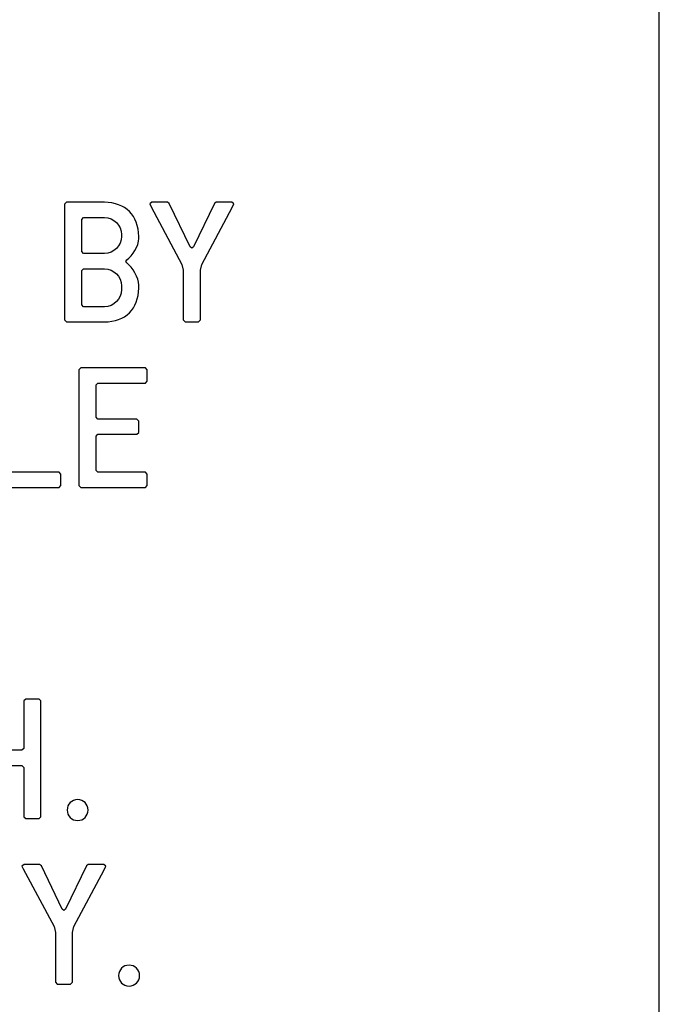
# Model space of a CAD drawing. Units: inches. Extents: x 0.2 to 11.9, y -0.3 to 8.4.
# Drawn here: x 6.2 to 6.3, y 3.4 to 3.5 of the extents above; entities that cross this region are included whole.
import ezdxf

# ---------------------------------------------------------------- set-up
doc = ezdxf.new("R2010")
doc.units = ezdxf.units.IN
doc.header["$LTSCALE"] = 0.605
doc.header["$MEASUREMENT"] = 0
doc.layers.get('0').update_dxf_attribs({"linetype": 'CONTINUOUS'})
doc.layers.add('03___PRT_ALL_CURVES', color=7, linetype='CONTINUOUS')

msp = doc.modelspace()

# ---------------------------------------------------------------- linework, layer by layer
at = {"color": 7, "linetype": 'Continuous'}
msp.add_line((6.273575, 3.372586), (6.273575, 3.608806), dxfattribs=at)
at = {"layer": '03___PRT_ALL_CURVES', "color": 4, "linetype": 'Continuous'}
for p, q in [((6.222861, 3.473767), (6.222699, 3.473605)), ((6.222699, 3.473605), (6.222699, 3.463693)), ((6.226111, 3.473767), (6.222861, 3.473767)), ((6.230173, 3.473767), (6.229994, 3.473637)), ((6.229994, 3.473637), (6.230092, 3.473393)), ((6.231505, 3.473767), (6.230173, 3.473767)), ((6.231651, 3.473669), (6.231505, 3.473767)), ((6.233439, 3.469965), (6.231651, 3.473669)), ((6.235518, 3.473669), (6.233731, 3.469965)), ((6.235665, 3.473767), (6.235518, 3.473669)), ((6.236997, 3.473767), (6.235665, 3.473767)), ((6.237176, 3.473637), (6.236997, 3.473767)), ((6.237029, 3.473312), (6.237176, 3.473637)), ((6.230092, 3.473393), (6.23274, 3.468454)), ((6.23443, 3.468454), (6.237029, 3.473312)), ((6.224161, 3.472305), (6.224324, 3.472467)), ((6.224161, 3.469543), (6.224161, 3.472305)), ((6.224324, 3.472467), (6.226111, 3.472467)), ((6.227573, 3.471005), (6.227573, 3.470842)), ((6.229035, 3.47068), (6.229035, 3.470842)), ((6.224324, 3.46938), (6.224161, 3.469543)), ((6.226111, 3.46938), (6.224324, 3.46938)), ((6.233585, 3.469835), (6.233439, 3.469965)), ((6.233731, 3.469965), (6.233585, 3.469835)), ((6.227931, 3.468714), (6.228012, 3.468844)), ((6.228012, 3.468584), (6.227931, 3.468714)), ((6.23274, 3.468454), (6.232854, 3.467966)), ((6.234316, 3.46795), (6.23443, 3.468454)), ((6.224161, 3.467918), (6.224324, 3.46808)), ((6.224161, 3.464993), (6.224161, 3.467918)), ((6.224324, 3.46808), (6.226111, 3.46808)), ((6.232854, 3.467966), (6.232854, 3.463693)), ((6.234316, 3.463693), (6.234316, 3.46795)), ((6.227573, 3.466618), (6.227573, 3.466293)), ((6.229035, 3.466423), (6.229035, 3.466667)), ((6.224324, 3.464831), (6.224161, 3.464993)), ((6.226111, 3.464831), (6.224324, 3.464831)), ((6.222699, 3.463693), (6.222861, 3.463531)), ((6.222861, 3.463531), (6.226111, 3.463531)), ((6.232854, 3.463693), (6.233016, 3.463531)), ((6.233016, 3.463531), (6.234154, 3.463531)), ((6.234154, 3.463531), (6.234316, 3.463693)), ((6.224088, 3.459594), (6.223926, 3.459431)), ((6.223926, 3.459431), (6.223926, 3.44952)), ((6.229612, 3.459594), (6.224088, 3.459594)), ((6.229775, 3.459431), (6.229612, 3.459594)), ((6.229775, 3.458456), (6.229775, 3.459431)), ((6.225388, 3.458131), (6.22555, 3.458294)), ((6.22555, 3.458294), (6.229612, 3.458294)), ((6.229612, 3.458294), (6.229775, 3.458456)), ((6.225388, 3.455369), (6.225388, 3.458131)), ((6.22555, 3.455207), (6.225388, 3.455369)), ((6.228881, 3.455207), (6.22555, 3.455207)), ((6.229044, 3.455044), (6.228881, 3.455207)), ((6.229044, 3.454069), (6.229044, 3.455044)), ((6.228881, 3.453907), (6.229044, 3.454069)), ((6.225388, 3.453744), (6.22555, 3.453907)), ((6.225388, 3.45082), (6.225388, 3.453744)), ((6.22555, 3.453907), (6.228881, 3.453907)), ((6.22555, 3.450657), (6.225388, 3.45082)), ((6.222219, 3.450657), (6.218157, 3.450657)), ((6.222382, 3.450495), (6.222219, 3.450657)), ((6.222382, 3.44952), (6.222382, 3.450495)), ((6.229612, 3.450657), (6.22555, 3.450657)), ((6.229775, 3.450495), (6.229612, 3.450657)), ((6.229775, 3.44952), (6.229775, 3.450495)), ((6.216695, 3.449358), (6.222219, 3.449358)), ((6.222219, 3.449358), (6.222382, 3.44952)), ((6.223926, 3.44952), (6.224088, 3.449358)), ((6.224088, 3.449358), (6.229612, 3.449358)), ((6.229612, 3.449358), (6.229775, 3.44952)), ((6.219376, 3.431247), (6.219214, 3.431085)), ((6.219214, 3.431085), (6.219214, 3.427023)), ((6.220513, 3.431247), (6.219376, 3.431247)), ((6.220676, 3.431085), (6.220513, 3.431247)), ((6.220676, 3.421174), (6.220676, 3.431085)), ((6.219051, 3.42686), (6.21572, 3.42686)), ((6.219214, 3.427023), (6.219051, 3.42686)), ((6.21572, 3.425561), (6.219051, 3.425561)), ((6.219051, 3.425561), (6.219214, 3.425398)), ((6.219214, 3.425398), (6.219214, 3.421174)), ((6.219214, 3.421174), (6.219376, 3.421011)), ((6.220513, 3.421011), (6.220676, 3.421174)), ((6.219376, 3.421011), (6.220513, 3.421011)), ((6.21923, 3.417074), (6.219051, 3.416944)), ((6.220562, 3.417074), (6.21923, 3.417074)), ((6.220708, 3.416977), (6.220562, 3.417074)), ((6.222496, 3.413272), (6.220708, 3.416977)), ((6.224575, 3.416977), (6.222788, 3.413272)), ((6.224722, 3.417074), (6.224575, 3.416977)), ((6.226054, 3.417074), (6.224722, 3.417074)), ((6.226233, 3.416944), (6.226054, 3.417074)), ((6.219051, 3.416944), (6.219149, 3.4167)), ((6.219149, 3.4167), (6.221797, 3.411761)), ((6.223487, 3.411761), (6.226086, 3.416619)), ((6.226086, 3.416619), (6.226233, 3.416944)), ((6.222642, 3.413142), (6.222496, 3.413272)), ((6.222788, 3.413272), (6.222642, 3.413142)), ((6.221797, 3.411761), (6.221911, 3.411274)), ((6.221911, 3.411274), (6.221911, 3.407)), ((6.223373, 3.411257), (6.223487, 3.411761)), ((6.223373, 3.407), (6.223373, 3.411257)), ((6.221911, 3.407), (6.222073, 3.406838)), ((6.222073, 3.406838), (6.223211, 3.406838)), ((6.223211, 3.406838), (6.223373, 3.407))]:
    msp.add_line(p, q, dxfattribs=at)
for points in [[(6.229035, 3.470842), (6.229035, 3.47263), (6.227898, 3.473767), (6.226111, 3.473767)], [(6.226111, 3.472467), (6.226907, 3.472467), (6.227573, 3.471801), (6.227573, 3.471005)], [(6.227573, 3.470842), (6.227573, 3.470046), (6.226907, 3.46938), (6.226111, 3.46938)], [(6.228012, 3.468844), (6.228532, 3.469201), (6.229035, 3.47003), (6.229035, 3.47068)], [(6.229035, 3.466667), (6.229035, 3.467317), (6.228532, 3.468194), (6.228012, 3.468584)], [(6.226111, 3.46808), (6.226907, 3.46808), (6.227573, 3.467414), (6.227573, 3.466618)], [(6.226111, 3.463531), (6.227898, 3.463531), (6.229035, 3.464636), (6.229035, 3.466423)], [(6.227573, 3.466293), (6.227573, 3.465497), (6.226907, 3.464831), (6.226111, 3.464831)], [(6.223812, 3.422636), (6.223308, 3.422636), (6.222918, 3.422246), (6.222918, 3.421742)], [(6.224705, 3.421742), (6.224705, 3.422246), (6.224315, 3.422636), (6.223812, 3.422636)], [(6.222918, 3.421742), (6.222918, 3.421239), (6.223308, 3.420849), (6.223812, 3.420849)], [(6.223812, 3.420849), (6.224315, 3.420849), (6.224705, 3.421239), (6.224705, 3.421742)], [(6.228215, 3.408463), (6.227711, 3.408463), (6.227321, 3.408073), (6.227321, 3.407569)], [(6.229109, 3.407569), (6.229109, 3.408073), (6.228719, 3.408463), (6.228215, 3.408463)], [(6.227321, 3.407569), (6.227321, 3.407065), (6.227711, 3.406675), (6.228215, 3.406675)], [(6.228215, 3.406675), (6.228719, 3.406675), (6.229109, 3.407065), (6.229109, 3.407569)]]:
    msp.add_open_spline(points, degree=3, dxfattribs=at)

doc.saveas('drawing.dxf')
